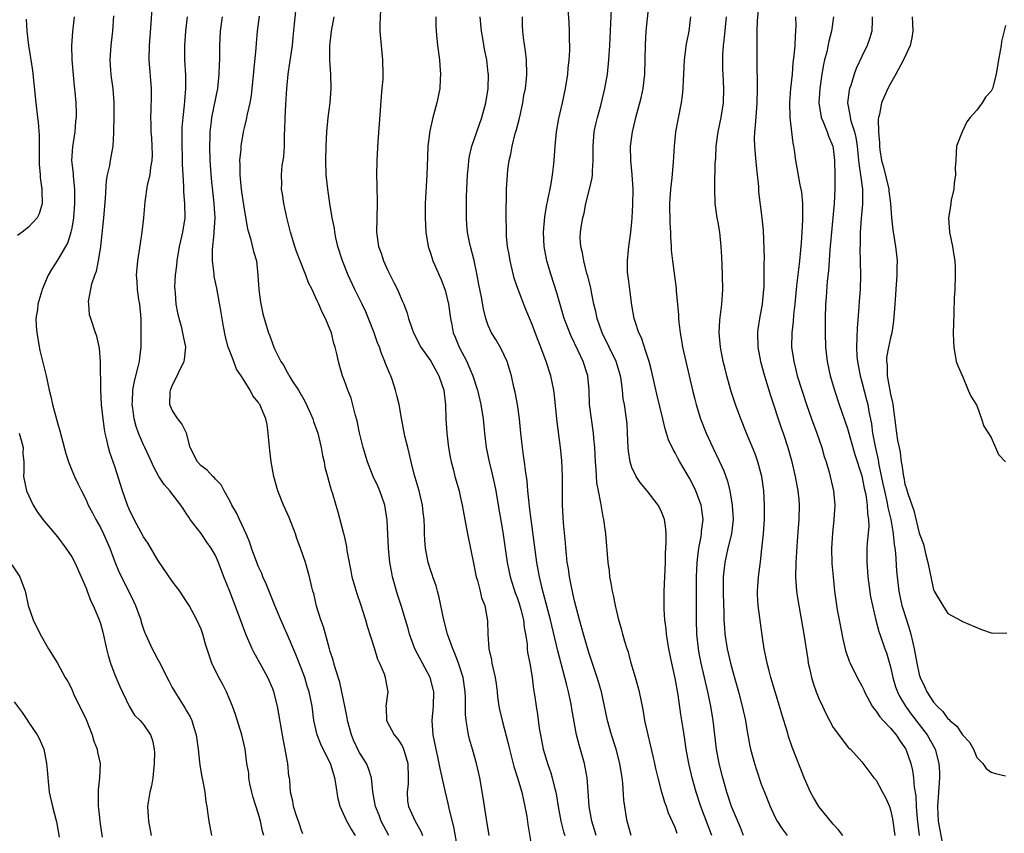
# Model space of a CAD drawing. Units: inches. Extents: x 2628000 to 2631000, y 1437000 to 1440000.
# Drawn here: x 2628140 to 2628277, y 1437115 to 1437229 of the extents above; entities that cross this region are included whole.
import ezdxf

# ---------------------------------------------------------------- set-up
doc = ezdxf.new("R2010")
doc.units = ezdxf.units.IN
doc.header["$MEASUREMENT"] = 0
doc.layers.add('LD26281437_2ft', color=250, linetype='Continuous')

msp = doc.modelspace()

# ---------------------------------------------------------------- linework, layer by layer
at = {"layer": 'LD26281437_2ft'}
for points, elevation in [([(2628231.28, 1437115.28), (2628231, 1437116.09), (2628230.1, 1437118.1), (2628229.8, 1437119), (2628229.58, 1437119.58), (2628229.17, 1437121), (2628228.64, 1437123), (2628228.33, 1437124.33), (2628228.2, 1437125), (2628227.95, 1437126.05), (2628227.6, 1437127.6), (2628227.24, 1437129), (2628226.81, 1437131), (2628226.55, 1437132.55), (2628226.05, 1437135), (2628225.5, 1437137), (2628224.9, 1437139), (2628224.5, 1437140.5), (2628224.31, 1437141), (2628223.99, 1437142.01), (2628223.72, 1437143), (2628223.59, 1437143.59), (2628223.18, 1437145), (2628222.71, 1437147), (2628222.44, 1437148.44), (2628222.29, 1437149), (2628222.12, 1437150.12), (2628221.94, 1437151), (2628221.86, 1437151.86), (2628221.7, 1437153), (2628221.36, 1437157), (2628221.3, 1437157.3), (2628221.08, 1437159), (2628221, 1437159.36), (2628220.74, 1437160.74), (2628220.68, 1437161.32), (2628220.33, 1437163), (2628220.12, 1437164.12), (2628220.01, 1437165.99), (2628219.92, 1437167), (2628219.82, 1437169), (2628219.69, 1437170.31), (2628219.65, 1437171), (2628219.35, 1437173), (2628219.11, 1437175), (2628219.04, 1437177), (2628218.87, 1437179), (2628218.21, 1437181), (2628217.52, 1437182.48), (2628216.52, 1437184.52), (2628216.33, 1437185), (2628215.58, 1437187), (2628214.54, 1437190.54), (2628213.75, 1437193), (2628213.16, 1437195), (2628212.77, 1437197), (2628212.67, 1437199), (2628212.85, 1437201.15), (2628213.15, 1437202.85), (2628213.25, 1437203.25), (2628213.74, 1437205.74), (2628213.95, 1437207), (2628214.09, 1437208.09), (2628214.18, 1437209), (2628214.31, 1437211), (2628214.5, 1437213), (2628214.84, 1437214.84), (2628215.33, 1437217), (2628215.75, 1437219), (2628216.07, 1437221), (2628216.13, 1437221.87), (2628216.26, 1437223), (2628216.33, 1437224.33), (2628216.33, 1437225), (2628216.3, 1437225.7), (2628216.3, 1437227), (2628216.26, 1437228.26), (2628215.97, 1437231.97)], 9794), ([(2628240.53, 1437115), (2628240.1, 1437116.1), (2628238.87, 1437119), (2628238.19, 1437121), (2628237.63, 1437123), (2628237.13, 1437125), (2628236.77, 1437127), (2628236.3, 1437131), (2628235.96, 1437133), (2628235.55, 1437135), (2628234.64, 1437139), (2628234.37, 1437140.37), (2628234.27, 1437141), (2628234.05, 1437143), (2628233.98, 1437145), (2628233.97, 1437147.97), (2628234, 1437150), (2628233.99, 1437151), (2628234.09, 1437153), (2628234.15, 1437153.85), (2628234.31, 1437155), (2628234.63, 1437156.63), (2628234.67, 1437157), (2628234.68, 1437157.32), (2628234.91, 1437159), (2628234.69, 1437160.69), (2628234.64, 1437161), (2628233.88, 1437163), (2628233.6, 1437163.6), (2628233, 1437164.74), (2628231.67, 1437167), (2628231.43, 1437167.43), (2628231, 1437168.29), (2628230.73, 1437168.73), (2628230.09, 1437170.09), (2628229.83, 1437171), (2628229.62, 1437171.62), (2628229.31, 1437173), (2628228.46, 1437176.46), (2628227.73, 1437179.73), (2628227.41, 1437181), (2628227, 1437182.27), (2628226.31, 1437184.31), (2628225.95, 1437185), (2628225.45, 1437186.55), (2628225.33, 1437187), (2628225, 1437188.85), (2628224.69, 1437191), (2628224.51, 1437192.51), (2628224.44, 1437193), (2628224.38, 1437193.62), (2628224.36, 1437195), (2628224.52, 1437196.52), (2628224.55, 1437197), (2628224.85, 1437199), (2628225, 1437200.44), (2628225.05, 1437201), (2628225.14, 1437202.86), (2628225.16, 1437205), (2628225.03, 1437207.03), (2628224.83, 1437209), (2628224.81, 1437211), (2628225.08, 1437213), (2628225.46, 1437214.54), (2628225.56, 1437215), (2628226.11, 1437217), (2628226.28, 1437217.72), (2628226.54, 1437219), (2628226.77, 1437221), (2628226.84, 1437223), (2628226.89, 1437225.11), (2628227, 1437227), (2628227.45, 1437231.45)], 9790), ([(2628242.67, 1437231), (2628242.45, 1437228.45), (2628242.39, 1437227), (2628242.39, 1437225.61), (2628242.37, 1437225), (2628242.37, 1437224.37), (2628242.39, 1437221.61), (2628242.44, 1437220.44), (2628242.44, 1437219), (2628242.39, 1437217), (2628242.32, 1437216.32), (2628242.15, 1437213.85), (2628242.05, 1437213), (2628242.03, 1437212.03), (2628242.04, 1437211), (2628242.16, 1437209.84), (2628242.28, 1437208.28), (2628242.44, 1437207), (2628242.61, 1437205.39), (2628242.64, 1437204.64), (2628243.1, 1437201), (2628243.26, 1437199.26), (2628243.39, 1437195.39), (2628243.36, 1437194.64), (2628243.38, 1437193), (2628243.35, 1437191.35), (2628243.32, 1437191), (2628243.14, 1437189), (2628242.77, 1437187), (2628242.52, 1437185.48), (2628242.47, 1437185), (2628242.51, 1437183), (2628242.9, 1437181), (2628243.44, 1437179), (2628244.27, 1437176.27), (2628245.77, 1437171.77), (2628246.04, 1437171), (2628246.71, 1437169), (2628247.22, 1437167.22), (2628247.73, 1437165), (2628248.09, 1437163), (2628248.22, 1437161.78), (2628248.28, 1437161), (2628248.23, 1437159), (2628248.15, 1437157.85), (2628247.99, 1437155.99), (2628247.81, 1437153), (2628247.78, 1437151), (2628247.93, 1437149), (2628248.06, 1437148.06), (2628248.93, 1437143), (2628249.47, 1437139.47), (2628249.55, 1437139), (2628249.72, 1437138.28), (2628249.99, 1437137), (2628250.21, 1437136.21), (2628250.65, 1437135), (2628251, 1437134.08), (2628251.52, 1437133), (2628251.98, 1437131.98), (2628253, 1437130.02), (2628255.17, 1437127.17), (2628255.43, 1437127), (2628257, 1437125.24), (2628258.68, 1437123), (2628259, 1437122.67), (2628259.87, 1437121), (2628260.28, 1437120.28), (2628260.85, 1437119), (2628261, 1437118.57), (2628261.28, 1437117.28), (2628261.62, 1437115)], 9784), ([(2628173.75, 1437115), (2628173.58, 1437115.58), (2628173.28, 1437117), (2628173, 1437117.95), (2628172.28, 1437120.28), (2628172.09, 1437121), (2628171.82, 1437122.18), (2628171.68, 1437123), (2628171.65, 1437123.65), (2628171.4, 1437125), (2628171.14, 1437127), (2628170.7, 1437129), (2628169.82, 1437131.82), (2628169.39, 1437133), (2628168.54, 1437135), (2628168.02, 1437136.02), (2628167.46, 1437137), (2628166.51, 1437139), (2628165.64, 1437141.64), (2628165.27, 1437143), (2628165, 1437143.7), (2628164.41, 1437145), (2628163.34, 1437147), (2628163, 1437147.58), (2628162.05, 1437149), (2628161, 1437150.42), (2628159, 1437153.33), (2628157.63, 1437155.63), (2628157, 1437156.59), (2628155.71, 1437159), (2628155, 1437160.45), (2628154.77, 1437161), (2628154.07, 1437163), (2628153, 1437166.35), (2628152.32, 1437168.32), (2628152.14, 1437169), (2628151.91, 1437170.09), (2628151.66, 1437171), (2628151.56, 1437171.56), (2628151.36, 1437173), (2628151.15, 1437175), (2628151.04, 1437177), (2628151.02, 1437181), (2628150.87, 1437182.87), (2628150.52, 1437184.52), (2628150.33, 1437185), (2628149.64, 1437187), (2628149.49, 1437187.49), (2628149.37, 1437189), (2628149.35, 1437189.35), (2628149.82, 1437191.82), (2628150.22, 1437193), (2628150.44, 1437193.56), (2628150.74, 1437195), (2628151.04, 1437197), (2628151.46, 1437201), (2628151.71, 1437203.71), (2628151.82, 1437206.18), (2628151.98, 1437207), (2628152.29, 1437208.29), (2628152.41, 1437209), (2628152.51, 1437209.49), (2628152.76, 1437211), (2628152.85, 1437212.85), (2628152.88, 1437213.12), (2628152.91, 1437215), (2628152.9, 1437217), (2628152.75, 1437219), (2628152.56, 1437220.56), (2628152.49, 1437221), (2628152.44, 1437221.56), (2628152.37, 1437223), (2628152.5, 1437225), (2628152.56, 1437225.44), (2628152.73, 1437227), (2628152.88, 1437229.12)], 9816), ([(2628179.2, 1437115.2), (2628179, 1437115.7), (2628178.68, 1437116.68), (2628178.28, 1437117.72), (2628177.88, 1437119), (2628177.77, 1437119.77), (2628177.46, 1437121), (2628177.36, 1437122.64), (2628177.31, 1437123), (2628177.23, 1437123.23), (2628177.1, 1437125), (2628177, 1437125.48), (2628176.74, 1437127), (2628176.43, 1437128.43), (2628175.66, 1437133), (2628175.16, 1437135), (2628175, 1437135.43), (2628174.3, 1437137), (2628173, 1437139.37), (2628172.41, 1437140.41), (2628172.12, 1437141), (2628171.25, 1437143), (2628170.63, 1437144.63), (2628169.76, 1437147), (2628169, 1437148.98), (2628168.19, 1437151), (2628167.42, 1437153), (2628167, 1437153.99), (2628166.42, 1437155), (2628165.83, 1437155.83), (2628165, 1437157.02), (2628163.51, 1437159), (2628163.3, 1437159.3), (2628163, 1437159.8), (2628162.51, 1437160.51), (2628162.18, 1437161), (2628160.66, 1437163), (2628159.87, 1437163.87), (2628159.14, 1437165), (2628158.37, 1437166.37), (2628158.11, 1437167), (2628157.2, 1437169), (2628157, 1437169.4), (2628156.31, 1437171), (2628155.95, 1437171.95), (2628155.68, 1437173), (2628155.49, 1437174.51), (2628155.42, 1437175), (2628155.45, 1437175.45), (2628155.52, 1437177), (2628155.75, 1437178.25), (2628156.27, 1437180.27), (2628156.43, 1437181), (2628156.47, 1437181.53), (2628156.66, 1437183), (2628156.69, 1437185), (2628156.66, 1437187), (2628156.48, 1437189), (2628156.36, 1437189.64), (2628156.17, 1437191), (2628156.12, 1437192.12), (2628156.04, 1437193), (2628156.21, 1437195), (2628156.56, 1437197.44), (2628156.8, 1437199), (2628157.04, 1437201), (2628157.21, 1437203.21), (2628157.56, 1437205.56), (2628157.91, 1437207), (2628158.03, 1437208.03), (2628158.21, 1437209), (2628158.23, 1437209.77), (2628158.22, 1437211), (2628158.15, 1437212.15), (2628158.07, 1437213), (2628158.06, 1437214.06), (2628158, 1437215), (2628158.07, 1437216.06), (2628158.09, 1437217.91), (2628158.12, 1437219), (2628157.8, 1437223), (2628157.83, 1437225), (2628158.07, 1437228.07), (2628158.2, 1437230.2)], 9814), ([(2628173.08, 1437229.08), (2628172.84, 1437227), (2628172.67, 1437225.33), (2628172.63, 1437224.63), (2628171.97, 1437218.03), (2628171.78, 1437217), (2628171.42, 1437215.42), (2628171.31, 1437214.69), (2628171, 1437213.56), (2628170.87, 1437213), (2628170.55, 1437211), (2628170.54, 1437210.54), (2628170.38, 1437209), (2628170.42, 1437208.42), (2628170.4, 1437207), (2628170.54, 1437205.46), (2628170.64, 1437204.64), (2628171, 1437202.19), (2628171.48, 1437199.48), (2628171.6, 1437199), (2628171.89, 1437198.11), (2628172.32, 1437196.32), (2628172.71, 1437195), (2628172.93, 1437193), (2628173.03, 1437191.03), (2628173.28, 1437189.28), (2628173.63, 1437187.63), (2628173.8, 1437187), (2628174.38, 1437185), (2628174.57, 1437184.57), (2628175, 1437183.34), (2628175.23, 1437182.77), (2628176.1, 1437181), (2628176.48, 1437180.48), (2628177, 1437179.52), (2628177.2, 1437179.2), (2628177.28, 1437179), (2628177.71, 1437178.29), (2628178.56, 1437177), (2628179.46, 1437175.46), (2628180.23, 1437173.77), (2628180.55, 1437173), (2628180.64, 1437172.64), (2628181.25, 1437171), (2628181.73, 1437169), (2628181.9, 1437167.9), (2628182.13, 1437167), (2628182.26, 1437166.26), (2628182.62, 1437165), (2628183, 1437163.6), (2628183.12, 1437163.12), (2628183.24, 1437162.76), (2628183.75, 1437161), (2628184.07, 1437160.07), (2628184.79, 1437157.21), (2628184.89, 1437156.89), (2628185.24, 1437155.24), (2628185.32, 1437154.68), (2628185.62, 1437153), (2628185.86, 1437151.86), (2628186.02, 1437151), (2628186.68, 1437148.68), (2628187.2, 1437147.2), (2628187.91, 1437145), (2628188.15, 1437144.15), (2628189.15, 1437141), (2628189.56, 1437139.56), (2628189.86, 1437139), (2628190.51, 1437137.49), (2628190.66, 1437137), (2628190.69, 1437136.69), (2628191, 1437135), (2628190.75, 1437133), (2628190.78, 1437132.78), (2628190.84, 1437131), (2628191.88, 1437129), (2628192.41, 1437128.41), (2628193, 1437127.47), (2628193.16, 1437127.16), (2628193.28, 1437126.72), (2628193.81, 1437125), (2628193.86, 1437123), (2628193.84, 1437122.16), (2628193.68, 1437121), (2628193.77, 1437119.77), (2628193.9, 1437119), (2628194.81, 1437117), (2628195.6, 1437115.6), (2628195.82, 1437115)], 9808), ([(2628200.69, 1437113.31), (2628200.19, 1437116.19), (2628199.65, 1437118.35), (2628199.43, 1437119.43), (2628199.02, 1437121), (2628198.29, 1437124.29), (2628198.18, 1437125), (2628197.95, 1437125.95), (2628197.72, 1437127), (2628197.31, 1437129), (2628197.19, 1437131), (2628197.37, 1437133), (2628197.41, 1437135), (2628197.34, 1437135.34), (2628196.91, 1437137), (2628194.79, 1437141), (2628194.04, 1437143), (2628193.82, 1437143.82), (2628193.48, 1437145), (2628192.87, 1437147), (2628192.41, 1437148.41), (2628192.23, 1437149), (2628191.96, 1437150.04), (2628191.68, 1437151), (2628191.55, 1437151.55), (2628191.29, 1437153), (2628191.09, 1437155), (2628190.9, 1437158.9), (2628190.58, 1437161), (2628189.9, 1437163), (2628189.63, 1437163.63), (2628188.98, 1437165), (2628188.17, 1437167), (2628187.56, 1437169), (2628187.08, 1437171.08), (2628186.74, 1437172.74), (2628186.52, 1437173.48), (2628185.89, 1437175.89), (2628185.44, 1437177), (2628185, 1437178.3), (2628184.72, 1437179), (2628184.31, 1437180.31), (2628184.13, 1437181), (2628183.92, 1437182.08), (2628183.69, 1437183), (2628183.51, 1437183.51), (2628183.15, 1437185), (2628183, 1437185.39), (2628182.33, 1437187), (2628181.86, 1437187.86), (2628181.4, 1437189), (2628181.26, 1437189.26), (2628181, 1437189.87), (2628180.46, 1437191), (2628179.97, 1437191.97), (2628179.59, 1437193), (2628178.79, 1437195), (2628178.31, 1437196.31), (2628178.08, 1437197), (2628177.46, 1437199), (2628176.94, 1437201.06), (2628176.54, 1437203), (2628176.35, 1437204.35), (2628176.23, 1437205), (2628176.24, 1437205.76), (2628176.2, 1437207), (2628176.31, 1437208.31), (2628176.51, 1437209.49), (2628176.61, 1437211), (2628176.64, 1437212.64), (2628176.68, 1437213.32), (2628176.71, 1437215), (2628176.79, 1437216.79), (2628176.94, 1437219), (2628177.14, 1437221), (2628177.39, 1437222.61), (2628177.49, 1437223.49), (2628177.72, 1437225), (2628177.85, 1437226.15), (2628178.04, 1437228.04), (2628178.2, 1437229.8)], 9806), ([(2628189.99, 1437229.99), (2628189.91, 1437227.91), (2628189.92, 1437227), (2628190.01, 1437225.99), (2628190.07, 1437225), (2628190.27, 1437223), (2628190.32, 1437221), (2628190.3, 1437220.3), (2628190.19, 1437219), (2628190.06, 1437217.94), (2628189.94, 1437215.94), (2628189.63, 1437211.63), (2628189.48, 1437209), (2628189.43, 1437207), (2628189.48, 1437205.48), (2628189.47, 1437205), (2628189.53, 1437203.53), (2628189.53, 1437203), (2628189.49, 1437201), (2628189.43, 1437199), (2628189.71, 1437197), (2628190.06, 1437196.06), (2628190.41, 1437195), (2628191, 1437193.69), (2628191.33, 1437193), (2628191.9, 1437191.9), (2628192.34, 1437191), (2628193, 1437189.46), (2628193.22, 1437189), (2628193.71, 1437187.71), (2628193.91, 1437187), (2628194.35, 1437185.65), (2628194.59, 1437185), (2628195.62, 1437183), (2628197, 1437181.04), (2628198.11, 1437179), (2628198.8, 1437177), (2628199.04, 1437174.96), (2628199.07, 1437173), (2628199.21, 1437171), (2628199.46, 1437169), (2628199.68, 1437167.68), (2628199.82, 1437167), (2628200.14, 1437165.86), (2628200.35, 1437165), (2628200.92, 1437163), (2628201, 1437162.67), (2628201.36, 1437161), (2628202.09, 1437157), (2628203, 1437152.66), (2628203.26, 1437151.26), (2628203.33, 1437151), (2628203.49, 1437150.51), (2628203.85, 1437149), (2628204.06, 1437148.06), (2628204.5, 1437147), (2628204.89, 1437144.89), (2628204.92, 1437143), (2628205.06, 1437141), (2628205.44, 1437139.44), (2628205.49, 1437139), (2628205.61, 1437138.39), (2628205.96, 1437137), (2628206.1, 1437136.1), (2628206.24, 1437135), (2628206.3, 1437134.3), (2628206.48, 1437133), (2628206.55, 1437132.55), (2628206.91, 1437131), (2628207.78, 1437127.78), (2628207.95, 1437127), (2628208.57, 1437124.57), (2628209.08, 1437123), (2628209.65, 1437121), (2628209.88, 1437119.88), (2628210.1, 1437119), (2628210.35, 1437117.65), (2628210.5, 1437116.5), (2628211, 1437113.47)], 9802), ([(2628236.12, 1437115), (2628234.61, 1437119), (2628233.94, 1437121), (2628233.37, 1437123), (2628232.92, 1437125), (2628232.56, 1437127), (2628232.37, 1437128.37), (2628232.11, 1437129.89), (2628231.81, 1437131.81), (2628231.41, 1437134.58), (2628231, 1437136.88), (2628230.53, 1437139), (2628230.15, 1437141), (2628229.83, 1437143), (2628229.76, 1437143.76), (2628229.59, 1437145), (2628229.49, 1437146.51), (2628229.48, 1437147), (2628229.49, 1437147.49), (2628229.49, 1437149), (2628229.65, 1437153), (2628229.69, 1437154.31), (2628229.76, 1437155.76), (2628229.75, 1437157), (2628229.7, 1437157.7), (2628229.51, 1437159), (2628229.38, 1437159.38), (2628229, 1437160.3), (2628228.66, 1437161), (2628227.11, 1437163), (2628226.16, 1437164.16), (2628225.59, 1437165), (2628225, 1437166.21), (2628224.74, 1437167), (2628224.51, 1437168.51), (2628224.47, 1437169), (2628224.4, 1437171), (2628224.32, 1437172.32), (2628224.25, 1437173), (2628223.94, 1437175), (2628223.79, 1437175.79), (2628223.67, 1437177), (2628223.48, 1437178.52), (2628223.4, 1437179), (2628222.79, 1437181), (2628220.83, 1437185), (2628220.15, 1437187), (2628219.97, 1437187.97), (2628219.71, 1437189), (2628219.37, 1437190.63), (2628219.26, 1437191.26), (2628218.86, 1437192.86), (2628218.74, 1437193.26), (2628218.29, 1437195), (2628218.11, 1437196.11), (2628217.88, 1437197), (2628217.81, 1437198.19), (2628217.82, 1437199), (2628217.97, 1437199.97), (2628218.14, 1437201), (2628218.34, 1437201.66), (2628218.6, 1437203), (2628219.08, 1437205), (2628219.44, 1437206.56), (2628219.49, 1437207), (2628219.5, 1437207.5), (2628219.62, 1437209), (2628219.6, 1437211), (2628219.75, 1437213), (2628219.96, 1437214.04), (2628220.19, 1437215), (2628220.66, 1437216.66), (2628221.24, 1437219), (2628221.6, 1437221), (2628221.79, 1437223), (2628221.91, 1437225), (2628222.13, 1437230.13)], 9792), ([(2628140.65, 1437228.65), (2628140.75, 1437227), (2628140.98, 1437225.02), (2628141.27, 1437223.27), (2628141.29, 1437223), (2628141.52, 1437221.52), (2628141.72, 1437219.72), (2628141.99, 1437217), (2628142.24, 1437215), (2628142.34, 1437214.34), (2628142.47, 1437212.47), (2628142.46, 1437211), (2628142.46, 1437208.46), (2628142.61, 1437207), (2628142.6, 1437206.6), (2628142.84, 1437205), (2628142.82, 1437204.82), (2628142.88, 1437203), (2628142.45, 1437201.55), (2628142.17, 1437201), (2628141, 1437199.69), (2628140.09, 1437199), (2628139.45, 1437198.55)], 9820), ([(2628147.33, 1437229), (2628147.11, 1437226.89), (2628146.99, 1437225.01), (2628147.01, 1437223), (2628147.33, 1437219.33), (2628147.39, 1437219), (2628147.43, 1437218.57), (2628147.56, 1437217), (2628147.61, 1437215.61), (2628147.6, 1437215), (2628147.54, 1437214.46), (2628147.43, 1437213), (2628147.09, 1437210.91), (2628146.99, 1437209.01), (2628147.19, 1437207.19), (2628147.2, 1437206.8), (2628147.39, 1437205), (2628147.4, 1437203), (2628147.23, 1437201), (2628147, 1437199.58), (2628146.89, 1437199), (2628146.45, 1437197.55), (2628146.14, 1437197), (2628145, 1437195.1), (2628144.18, 1437193.82), (2628143.72, 1437193), (2628142.88, 1437191), (2628142.84, 1437190.84), (2628142.26, 1437189), (2628142.23, 1437188.23), (2628142.02, 1437187), (2628142.03, 1437185.97), (2628142.13, 1437185), (2628142.55, 1437182.55), (2628143.42, 1437179), (2628143.86, 1437177), (2628144.1, 1437176.1), (2628144.34, 1437175), (2628145, 1437172.46), (2628145.34, 1437171.34), (2628145.56, 1437170.44), (2628146.19, 1437168.19), (2628146.56, 1437167), (2628147, 1437165.87), (2628147.38, 1437165), (2628147.92, 1437163.92), (2628148.34, 1437163), (2628149, 1437161.72), (2628149.31, 1437161), (2628149.91, 1437159.91), (2628150.36, 1437159), (2628151, 1437157.89), (2628151.44, 1437157), (2628152.3, 1437155), (2628153, 1437153.11), (2628153.62, 1437151.62), (2628153.91, 1437151), (2628155.61, 1437147.61), (2628155.89, 1437147), (2628156.6, 1437145), (2628156.68, 1437144.68), (2628157, 1437143.7), (2628157.19, 1437143.19), (2628157.26, 1437143), (2628158.18, 1437141), (2628158.48, 1437140.48), (2628159, 1437139.51), (2628159.19, 1437139.19), (2628160.51, 1437136.51), (2628161, 1437135.61), (2628161.35, 1437135), (2628162.77, 1437132.77), (2628163, 1437132.33), (2628163.49, 1437131.49), (2628163.71, 1437131), (2628164, 1437130), (2628164.33, 1437129), (2628164.59, 1437127), (2628164.8, 1437125.2), (2628164.82, 1437124.82), (2628165.12, 1437123.12), (2628165.21, 1437122.79), (2628165.53, 1437121), (2628165.69, 1437119.69), (2628165.83, 1437119), (2628165.95, 1437117.95), (2628166.09, 1437117), (2628166.44, 1437115)], 9818), ([(2628186.52, 1437115), (2628185.91, 1437115.91), (2628185.31, 1437117), (2628184.39, 1437119), (2628184.11, 1437120.11), (2628183.78, 1437122.22), (2628183.64, 1437123), (2628183.01, 1437125), (2628182.01, 1437127), (2628181.7, 1437127.7), (2628181.17, 1437129), (2628180.73, 1437131), (2628180.47, 1437133), (2628180.08, 1437135), (2628179.8, 1437135.8), (2628179.45, 1437137), (2628179, 1437138.2), (2628178.21, 1437140.21), (2628177.01, 1437143.01), (2628176.1, 1437145), (2628175.26, 1437147), (2628174.05, 1437150.05), (2628173.62, 1437151), (2628173.45, 1437151.45), (2628173, 1437152.41), (2628172.62, 1437153.38), (2628172.05, 1437155), (2628171.8, 1437155.8), (2628171.29, 1437157), (2628170.34, 1437159), (2628169.93, 1437159.93), (2628169.27, 1437161), (2628169, 1437161.57), (2628168.23, 1437163), (2628167.83, 1437163.83), (2628167, 1437164.63), (2628166.84, 1437164.84), (2628166.66, 1437165), (2628165.86, 1437165.86), (2628165, 1437166.45), (2628164.49, 1437167), (2628163.48, 1437169), (2628162.99, 1437171), (2628162.32, 1437172.32), (2628161.78, 1437173), (2628161, 1437174.22), (2628160.65, 1437175), (2628160.71, 1437176.71), (2628160.74, 1437177), (2628161, 1437177.65), (2628161.47, 1437178.53), (2628162.3, 1437180.3), (2628162.65, 1437181), (2628162.71, 1437181.29), (2628162.89, 1437183), (2628162.54, 1437184.54), (2628162.49, 1437185), (2628162.33, 1437185.67), (2628161.94, 1437187), (2628161.76, 1437187.76), (2628161.54, 1437189), (2628161.43, 1437190.57), (2628161.38, 1437191), (2628161.37, 1437191.37), (2628161.45, 1437193), (2628161.62, 1437194.38), (2628161.66, 1437195), (2628162.02, 1437197), (2628162.19, 1437197.81), (2628162.48, 1437199), (2628162.78, 1437201), (2628162.77, 1437203), (2628162.63, 1437204.63), (2628162.62, 1437205.38), (2628162.51, 1437207), (2628162.43, 1437208.43), (2628162.42, 1437209.58), (2628162.38, 1437211), (2628162.38, 1437213), (2628162.4, 1437213.6), (2628162.5, 1437215), (2628162.71, 1437216.71), (2628162.74, 1437217.26), (2628162.89, 1437219), (2628162.87, 1437220.87), (2628162.75, 1437223), (2628162.76, 1437225), (2628162.9, 1437227), (2628163.14, 1437229)], 9812), ([(2628191.16, 1437115), (2628190.1, 1437117), (2628189.8, 1437117.8), (2628189.3, 1437119), (2628189.27, 1437119.27), (2628188.93, 1437121.07), (2628188.75, 1437123), (2628188.31, 1437124.31), (2628188.02, 1437125), (2628187, 1437126.61), (2628186.25, 1437128.25), (2628185.97, 1437129), (2628185.4, 1437131), (2628185.35, 1437131.35), (2628185.01, 1437133), (2628184.63, 1437135), (2628184.33, 1437136.33), (2628183.66, 1437138.34), (2628183.5, 1437139), (2628183.41, 1437139.41), (2628183, 1437140.59), (2628182.88, 1437141), (2628182.49, 1437142.49), (2628182.31, 1437143), (2628182.04, 1437144.03), (2628181.69, 1437145), (2628181.1, 1437146.9), (2628180.69, 1437148.69), (2628180.59, 1437149), (2628180.44, 1437149.56), (2628180.12, 1437151), (2628179.53, 1437153), (2628178.87, 1437155), (2628178.36, 1437156.36), (2628178.14, 1437157), (2628177.26, 1437159.26), (2628176.5, 1437161), (2628175.71, 1437163), (2628175.14, 1437165), (2628174.78, 1437167), (2628174.6, 1437168.6), (2628174.47, 1437169.53), (2628174.35, 1437171), (2628174.2, 1437172.2), (2628174.04, 1437173), (2628173.2, 1437175), (2628173.11, 1437175.11), (2628173, 1437175.29), (2628172.21, 1437176.21), (2628171.83, 1437177), (2628171, 1437178.33), (2628170.61, 1437179), (2628169.95, 1437179.95), (2628169.58, 1437181), (2628169, 1437182.43), (2628168.8, 1437183), (2628168.43, 1437184.43), (2628168.12, 1437185.88), (2628167.93, 1437187), (2628167.81, 1437187.81), (2628167.2, 1437191.2), (2628166.85, 1437192.85), (2628166.82, 1437193.18), (2628166.58, 1437195), (2628166.59, 1437196.59), (2628166.82, 1437198.82), (2628166.85, 1437199), (2628166.95, 1437201), (2628166.85, 1437203), (2628166.48, 1437206.48), (2628166.28, 1437209), (2628166.21, 1437211), (2628166.26, 1437212.26), (2628166.27, 1437213), (2628166.47, 1437214.47), (2628166.53, 1437215), (2628167.33, 1437219), (2628167.55, 1437221), (2628167.59, 1437222.41), (2628167.62, 1437223), (2628167.64, 1437223.64), (2628167.63, 1437225), (2628167.71, 1437227), (2628168, 1437229)], 9810), ([(2628205.11, 1437115), (2628204.74, 1437117.26), (2628204.29, 1437120.29), (2628203.81, 1437123), (2628203.37, 1437125), (2628202.81, 1437127), (2628202.4, 1437128.4), (2628202.24, 1437129), (2628202.12, 1437129.88), (2628201.9, 1437131), (2628201.83, 1437131.83), (2628201.83, 1437134.17), (2628201.8, 1437135), (2628201.5, 1437137), (2628200.86, 1437139), (2628200.35, 1437140.35), (2628200.05, 1437141), (2628199.32, 1437143), (2628198.8, 1437145), (2628198.15, 1437148.15), (2628197.91, 1437149), (2628197.73, 1437149.73), (2628197.27, 1437151), (2628197.21, 1437151.21), (2628197, 1437151.82), (2628196.63, 1437153), (2628196.25, 1437155), (2628196.15, 1437156.15), (2628196.12, 1437157), (2628196.12, 1437157.88), (2628196.07, 1437159), (2628195.95, 1437159.95), (2628195.86, 1437161), (2628195.37, 1437163), (2628194.68, 1437165.32), (2628194.25, 1437167), (2628194.04, 1437168.04), (2628193.78, 1437169), (2628193.4, 1437170.6), (2628192.9, 1437173.1), (2628192.57, 1437175), (2628192.28, 1437176.28), (2628192.1, 1437177), (2628191.65, 1437178.35), (2628191.41, 1437179), (2628191.27, 1437179.27), (2628190.7, 1437180.7), (2628190.61, 1437181), (2628190.12, 1437182.12), (2628189.83, 1437183), (2628189.59, 1437183.59), (2628189.11, 1437185), (2628188.34, 1437187), (2628187.93, 1437187.93), (2628187.43, 1437189), (2628186.43, 1437191), (2628185.49, 1437193), (2628184.68, 1437195), (2628184.06, 1437197), (2628183.77, 1437198.23), (2628183.62, 1437199), (2628183.57, 1437199.57), (2628183.27, 1437201), (2628182.94, 1437203), (2628182.64, 1437205), (2628182.43, 1437207), (2628182.37, 1437209), (2628182.42, 1437211), (2628182.51, 1437213), (2628182.7, 1437215), (2628182.97, 1437217.03), (2628183.14, 1437219), (2628183.08, 1437221), (2628182.93, 1437222.93), (2628182.94, 1437224.94), (2628183.17, 1437227), (2628183.56, 1437229)], 9804), ([(2628197.68, 1437229), (2628197.71, 1437227.71), (2628197.75, 1437227), (2628197.94, 1437225), (2628198.2, 1437223), (2628198.24, 1437222.24), (2628198.36, 1437221), (2628198.31, 1437220.31), (2628198.26, 1437219), (2628197.85, 1437217), (2628197.29, 1437215), (2628196.86, 1437213.14), (2628196.59, 1437211), (2628196.53, 1437209.47), (2628196.46, 1437207), (2628196.23, 1437203), (2628196.19, 1437201.81), (2628196.19, 1437201), (2628196.3, 1437199), (2628196.64, 1437197), (2628197, 1437195.94), (2628197.29, 1437195), (2628197.49, 1437194.51), (2628198.14, 1437193), (2628198.42, 1437192.42), (2628199, 1437190.95), (2628199.47, 1437189), (2628199.72, 1437187), (2628199.92, 1437186.08), (2628200.12, 1437185), (2628200.37, 1437184.37), (2628200.94, 1437183), (2628201.99, 1437181), (2628202.31, 1437180.31), (2628202.84, 1437179), (2628203.49, 1437177), (2628203.98, 1437175), (2628204.29, 1437173), (2628204.48, 1437171), (2628204.72, 1437169), (2628205.14, 1437167), (2628205.51, 1437165.51), (2628205.87, 1437163.87), (2628206.03, 1437163), (2628206.38, 1437161), (2628207, 1437157.23), (2628207.64, 1437153), (2628207.88, 1437151.88), (2628208.05, 1437151), (2628208.76, 1437148.76), (2628209, 1437148.14), (2628209.3, 1437147.3), (2628209.53, 1437146.47), (2628209.89, 1437145), (2628209.97, 1437143.97), (2628210.17, 1437143), (2628210.39, 1437141.61), (2628210.42, 1437141), (2628210.47, 1437140.47), (2628210.76, 1437139), (2628211.09, 1437137), (2628211.3, 1437135.3), (2628211.43, 1437134.57), (2628211.64, 1437133), (2628211.85, 1437131.85), (2628212.09, 1437129.91), (2628212.25, 1437129), (2628212.64, 1437127), (2628213, 1437125.79), (2628213.25, 1437125), (2628213.71, 1437123.71), (2628213.91, 1437123), (2628214.16, 1437121.84), (2628214.38, 1437121), (2628214.5, 1437120.5), (2628214.73, 1437119), (2628215.11, 1437117), (2628215.48, 1437115.48), (2628215.64, 1437115)], 9800), ([(2628220, 1437115), (2628219.79, 1437115.79), (2628219.39, 1437117), (2628219.05, 1437119), (2628218.88, 1437121.12), (2628218.75, 1437123), (2628218.5, 1437124.5), (2628218.39, 1437125), (2628217.63, 1437127.63), (2628217.3, 1437129), (2628216.63, 1437132.63), (2628216.58, 1437133), (2628216.49, 1437133.51), (2628216.15, 1437135), (2628215.91, 1437135.91), (2628215.66, 1437137), (2628214.7, 1437140.7), (2628213.67, 1437145), (2628212.7, 1437148.7), (2628212.59, 1437149), (2628212.11, 1437151), (2628211.76, 1437153), (2628210.96, 1437159), (2628210.75, 1437160.75), (2628210.67, 1437161.33), (2628210.5, 1437163), (2628210.39, 1437164.39), (2628210.17, 1437165.83), (2628210.04, 1437167), (2628209.92, 1437167.92), (2628209.74, 1437169), (2628209.51, 1437171), (2628209.32, 1437173), (2628209.05, 1437175), (2628208.74, 1437176.74), (2628208.57, 1437177.43), (2628208.23, 1437179), (2628207.95, 1437179.95), (2628207.61, 1437181), (2628206.77, 1437182.77), (2628206.05, 1437184.05), (2628205.46, 1437185), (2628205, 1437186.03), (2628204.64, 1437187), (2628204.31, 1437188.31), (2628204.04, 1437189.96), (2628203.7, 1437191.7), (2628203.47, 1437193), (2628203.04, 1437195.04), (2628202.51, 1437197), (2628202.4, 1437197.6), (2628202.1, 1437199), (2628202.01, 1437200.01), (2628201.95, 1437201), (2628201.95, 1437203), (2628201.96, 1437203.96), (2628201.99, 1437205), (2628202.08, 1437207), (2628202.23, 1437208.23), (2628202.29, 1437209), (2628202.39, 1437209.61), (2628202.72, 1437211), (2628203.4, 1437213), (2628204.12, 1437215), (2628204.67, 1437217), (2628204.98, 1437219), (2628205.02, 1437221), (2628205, 1437221.16), (2628204.78, 1437223), (2628204.48, 1437224.48), (2628204.28, 1437225.72), (2628204.05, 1437227), (2628203.98, 1437227.98), (2628203.87, 1437229)], 9798), ([(2628224.87, 1437115), (2628224.32, 1437117), (2628224.21, 1437117.79), (2628224, 1437119), (2628223.89, 1437119.89), (2628223.71, 1437122.29), (2628223.63, 1437123), (2628223.33, 1437125), (2628222.81, 1437127), (2628222.16, 1437129), (2628221.6, 1437131), (2628220.74, 1437135), (2628220.36, 1437136.36), (2628220.17, 1437137), (2628219, 1437140.47), (2628218.25, 1437143), (2628217.69, 1437145), (2628217.22, 1437146.78), (2628217, 1437147.68), (2628216.62, 1437149.38), (2628216.31, 1437151), (2628216.15, 1437152.15), (2628216, 1437153), (2628215.87, 1437154.13), (2628215.8, 1437155), (2628215.75, 1437155.75), (2628215.49, 1437158.51), (2628215.35, 1437161), (2628215.33, 1437163.33), (2628215.34, 1437165), (2628215.23, 1437167.23), (2628215.07, 1437169), (2628214.6, 1437172.6), (2628214.23, 1437176.23), (2628214.12, 1437177), (2628213.87, 1437178.13), (2628213.69, 1437179), (2628213.05, 1437181), (2628212.29, 1437183), (2628211.92, 1437183.92), (2628211, 1437186.36), (2628210.24, 1437188.24), (2628209.15, 1437191), (2628208.6, 1437192.6), (2628208.49, 1437193), (2628208.02, 1437195), (2628207.89, 1437195.89), (2628207.69, 1437197), (2628207.54, 1437198.46), (2628207.52, 1437199), (2628207.53, 1437199.53), (2628207.48, 1437201), (2628207.47, 1437202.53), (2628207.52, 1437203.52), (2628207.53, 1437205), (2628207.65, 1437207), (2628207.71, 1437207.71), (2628207.89, 1437209), (2628208.13, 1437209.87), (2628208.3, 1437211), (2628208.75, 1437212.75), (2628208.87, 1437213.13), (2628209.29, 1437214.71), (2628209.47, 1437215.47), (2628209.8, 1437217), (2628209.95, 1437218.05), (2628210.16, 1437219), (2628210.3, 1437220.3), (2628210.35, 1437221), (2628210.31, 1437223), (2628210.2, 1437224.2), (2628209.92, 1437226.08), (2628209.82, 1437227), (2628209.78, 1437227.78), (2628209.75, 1437229)], 9796), ([(2628233.16, 1437229), (2628232.93, 1437227), (2628232.59, 1437225.41), (2628232.52, 1437225), (2628232.47, 1437224.47), (2628232.27, 1437223), (2628232.18, 1437221), (2628232.12, 1437220.12), (2628232.08, 1437219), (2628231.98, 1437218.02), (2628231.83, 1437217), (2628231.37, 1437214.63), (2628231.08, 1437213), (2628230.86, 1437211), (2628230.74, 1437208.74), (2628230.56, 1437206.56), (2628230.37, 1437205), (2628230.22, 1437203), (2628230.28, 1437200.28), (2628230.38, 1437199), (2628230.37, 1437198.37), (2628230.48, 1437197), (2628230.48, 1437196.48), (2628230.63, 1437195), (2628231.14, 1437191.14), (2628231.16, 1437190.84), (2628231.5, 1437187.5), (2628231.5, 1437187), (2628231.53, 1437186.47), (2628231.71, 1437185), (2628231.92, 1437183.92), (2628232.05, 1437183), (2628232.49, 1437181), (2628232.95, 1437179), (2628233.44, 1437177), (2628233.76, 1437175.76), (2628233.96, 1437175), (2628234.55, 1437173), (2628235.31, 1437171), (2628236.24, 1437169), (2628237.16, 1437167.16), (2628237.78, 1437165.78), (2628238.31, 1437164.31), (2628238.61, 1437163), (2628238.96, 1437161), (2628239.09, 1437159), (2628238.87, 1437157), (2628238.36, 1437155), (2628237.91, 1437153), (2628237.8, 1437151.8), (2628237.7, 1437151), (2628237.71, 1437149.71), (2628237.68, 1437149), (2628237.74, 1437147), (2628237.78, 1437146.22), (2628237.8, 1437145), (2628237.87, 1437143.87), (2628237.94, 1437143), (2628238.27, 1437141), (2628238.74, 1437139), (2628239, 1437137.97), (2628239.83, 1437135), (2628240.36, 1437133), (2628240.8, 1437131), (2628241, 1437129.76), (2628241.42, 1437127.42), (2628241.51, 1437127), (2628242.05, 1437125), (2628242.28, 1437124.28), (2628243, 1437122.15), (2628243.43, 1437121), (2628244.23, 1437119), (2628245, 1437117.38), (2628245.2, 1437117), (2628245.91, 1437115.91), (2628246.63, 1437115)], 9788), ([(2628254.36, 1437115), (2628253.77, 1437115.77), (2628253, 1437116.54), (2628251.02, 1437119.02), (2628250.26, 1437120.26), (2628249.87, 1437121), (2628249, 1437122.94), (2628247.29, 1437127.29), (2628246.79, 1437128.79), (2628246.64, 1437129.36), (2628245.88, 1437131.88), (2628245.55, 1437133), (2628244.92, 1437135), (2628244.33, 1437137), (2628244.08, 1437137.92), (2628243.82, 1437139), (2628243.7, 1437139.7), (2628243.4, 1437141), (2628243.11, 1437142.89), (2628242.59, 1437147), (2628242.48, 1437148.48), (2628242.46, 1437149), (2628242.6, 1437151), (2628242.9, 1437153.1), (2628243.1, 1437154.9), (2628243.31, 1437157), (2628243.45, 1437159), (2628243.46, 1437161), (2628243.34, 1437163), (2628243.06, 1437165), (2628242.53, 1437167), (2628242.13, 1437168.13), (2628240.94, 1437171), (2628240.14, 1437173), (2628239.43, 1437175), (2628238.83, 1437176.83), (2628238.22, 1437179), (2628237.97, 1437179.97), (2628237.72, 1437181), (2628237.32, 1437183), (2628237.15, 1437185), (2628237.24, 1437186.76), (2628237.51, 1437189), (2628237.65, 1437191), (2628237.62, 1437193), (2628237.56, 1437194.44), (2628237.53, 1437195.53), (2628237.44, 1437197), (2628237.23, 1437199), (2628237, 1437200.36), (2628236.88, 1437201), (2628236.59, 1437203), (2628236.52, 1437205), (2628236.55, 1437205.45), (2628236.57, 1437208.57), (2628236.66, 1437209.34), (2628236.73, 1437211), (2628237, 1437213), (2628237.42, 1437215), (2628237.76, 1437217), (2628237.8, 1437219), (2628237.68, 1437221), (2628237.66, 1437221.66), (2628237.63, 1437223), (2628237.65, 1437223.65), (2628237.75, 1437225), (2628237.89, 1437226.11), (2628238.14, 1437229)], 9786), ([(2628247.77, 1437229), (2628247.81, 1437227.81), (2628247.78, 1437227), (2628247.7, 1437226.3), (2628247.66, 1437225), (2628247.55, 1437223.55), (2628247.42, 1437222.58), (2628247.29, 1437221), (2628247.09, 1437219), (2628246.94, 1437217.06), (2628246.96, 1437214.96), (2628247.38, 1437211.38), (2628247.48, 1437211), (2628247.57, 1437210.43), (2628247.76, 1437209), (2628247.97, 1437207.97), (2628248.38, 1437205.62), (2628248.52, 1437205), (2628248.59, 1437204.59), (2628248.72, 1437203), (2628248.72, 1437201.28), (2628248.74, 1437200.74), (2628248.66, 1437199), (2628248.54, 1437197.46), (2628248.48, 1437196.48), (2628248.32, 1437195), (2628248.17, 1437193.83), (2628247.97, 1437191.97), (2628247.84, 1437191), (2628247.66, 1437189), (2628247.49, 1437187.49), (2628247.44, 1437186.56), (2628247.24, 1437185), (2628247.22, 1437183), (2628247.52, 1437181), (2628247.83, 1437179.83), (2628248.02, 1437179), (2628248.63, 1437177), (2628249.28, 1437175), (2628249.98, 1437173), (2628250.73, 1437171), (2628251.45, 1437169), (2628251.78, 1437167.78), (2628252.04, 1437167), (2628252.44, 1437165.56), (2628253.04, 1437163), (2628253.24, 1437161), (2628253.12, 1437159), (2628252.9, 1437157.1), (2628252.79, 1437155), (2628252.85, 1437152.85), (2628252.99, 1437151), (2628253.18, 1437149), (2628253.58, 1437146.42), (2628253.84, 1437145), (2628254.36, 1437142.36), (2628254.75, 1437140.75), (2628255.25, 1437139.25), (2628255.36, 1437139), (2628256.35, 1437137), (2628257, 1437135.82), (2628257.27, 1437135.27), (2628257.38, 1437135), (2628258.44, 1437133), (2628258.66, 1437132.66), (2628259, 1437132.28), (2628259.53, 1437131.53), (2628259.99, 1437131), (2628261, 1437129.93), (2628261.78, 1437129), (2628262.26, 1437128.26), (2628263, 1437127.18), (2628263.11, 1437127), (2628263.81, 1437125), (2628264.04, 1437124.04), (2628264.2, 1437123), (2628264.3, 1437121.7), (2628264.5, 1437120.5), (2628264.55, 1437119), (2628264.69, 1437117.31), (2628264.98, 1437115)], 9782), ([(2628253.06, 1437229), (2628252.78, 1437227), (2628252.4, 1437225.6), (2628252.11, 1437224.11), (2628251.81, 1437223), (2628251.66, 1437222.34), (2628251.45, 1437221), (2628251.16, 1437219), (2628251.03, 1437217), (2628251.29, 1437215.29), (2628251.35, 1437215), (2628251.63, 1437214.37), (2628252.17, 1437213), (2628252.38, 1437212.38), (2628252.95, 1437211), (2628253, 1437210.65), (2628253.19, 1437209), (2628253.26, 1437207), (2628253.26, 1437205), (2628253.15, 1437203), (2628252.57, 1437196.57), (2628252.36, 1437193.64), (2628252.19, 1437192.19), (2628252.04, 1437189.96), (2628251.96, 1437189), (2628251.91, 1437187), (2628251.91, 1437185), (2628251.95, 1437183), (2628252.16, 1437181), (2628252.61, 1437179), (2628253.2, 1437177), (2628253.84, 1437175), (2628255, 1437171.67), (2628256.04, 1437168.04), (2628257, 1437165.06), (2628257.34, 1437163.34), (2628257.55, 1437162.45), (2628257.75, 1437161), (2628257.78, 1437159.78), (2628257.94, 1437159), (2628257.98, 1437158.02), (2628257.73, 1437155.73), (2628257.7, 1437155), (2628257.69, 1437153), (2628257.8, 1437151.8), (2628257.86, 1437151), (2628258.23, 1437148.23), (2628258.47, 1437147), (2628258.95, 1437144.95), (2628259.38, 1437143.38), (2628259.53, 1437143), (2628260.22, 1437141), (2628260.43, 1437140.43), (2628261, 1437138.49), (2628261.33, 1437137), (2628261.7, 1437135.7), (2628261.95, 1437135), (2628262.29, 1437134.29), (2628263.07, 1437133), (2628263.88, 1437131.88), (2628266.1, 1437129), (2628267.22, 1437127), (2628267.74, 1437125), (2628267.81, 1437123.81), (2628267.83, 1437123), (2628267.7, 1437121), (2628267.53, 1437119), (2628267.62, 1437117), (2628268.22, 1437113.78)], 9780), ([(2628258.46, 1437229), (2628258.42, 1437228.42), (2628258.39, 1437227), (2628258.07, 1437225.93), (2628257.76, 1437225), (2628257, 1437223.47), (2628256.21, 1437221.79), (2628255.92, 1437221), (2628255.45, 1437219.45), (2628255.29, 1437219), (2628255.23, 1437218.77), (2628255.03, 1437217), (2628255.35, 1437215.35), (2628255.37, 1437215), (2628255.48, 1437214.52), (2628255.99, 1437213), (2628256.19, 1437212.19), (2628256.36, 1437211), (2628256.51, 1437209.49), (2628256.57, 1437208.57), (2628256.83, 1437207), (2628257.09, 1437205), (2628257.08, 1437202.92), (2628256.92, 1437200.92), (2628256.79, 1437199), (2628256.76, 1437197.24), (2628256.73, 1437196.73), (2628256.83, 1437193), (2628256.75, 1437191), (2628256.61, 1437189.39), (2628256.57, 1437188.57), (2628256.34, 1437185.66), (2628256.33, 1437184.33), (2628256.26, 1437183), (2628256.32, 1437181.68), (2628256.38, 1437181), (2628256.76, 1437179), (2628257, 1437178.17), (2628257.67, 1437175.67), (2628257.82, 1437175), (2628257.97, 1437174.03), (2628258.33, 1437172.33), (2628258.5, 1437171), (2628258.85, 1437169.15), (2628259.28, 1437167.28), (2628259.39, 1437166.61), (2628259.95, 1437163.95), (2628260.14, 1437163), (2628260.49, 1437161.51), (2628260.6, 1437161), (2628260.64, 1437160.64), (2628261.02, 1437159), (2628261.3, 1437157.3), (2628261.36, 1437157), (2628261.5, 1437155.5), (2628261.6, 1437155), (2628261.69, 1437154.31), (2628261.85, 1437151.85), (2628261.93, 1437151), (2628262.16, 1437149), (2628262.3, 1437148.3), (2628262.58, 1437147), (2628263.2, 1437145), (2628263.65, 1437143.65), (2628263.84, 1437143), (2628264.31, 1437141), (2628264.65, 1437139), (2628265, 1437137.4), (2628265.12, 1437137), (2628265.74, 1437135.74), (2628266.06, 1437135), (2628267, 1437133.54), (2628267.47, 1437133), (2628268.27, 1437132.27), (2628269, 1437131.24), (2628269.15, 1437131.15), (2628269.26, 1437131), (2628270.22, 1437130.22), (2628271, 1437128.99), (2628271.99, 1437127.99), (2628272.53, 1437127), (2628273, 1437125.83), (2628273.84, 1437125), (2628274.32, 1437124.32), (2628275, 1437123.79), (2628275.61, 1437123.61), (2628277, 1437123.31)], 9778), ([(2628264.02, 1437229), (2628264.08, 1437228.08), (2628264.11, 1437227), (2628263.95, 1437226.05), (2628263.71, 1437225), (2628262.81, 1437223), (2628261.75, 1437221), (2628261, 1437219.69), (2628260.64, 1437219), (2628260.13, 1437217.87), (2628259.75, 1437217), (2628259.46, 1437215.46), (2628259.33, 1437215), (2628259.28, 1437214.72), (2628259.32, 1437213), (2628259.45, 1437211.45), (2628259.45, 1437211), (2628259.51, 1437210.49), (2628259.76, 1437209), (2628260.04, 1437208.04), (2628260.76, 1437205), (2628260.77, 1437204.77), (2628261, 1437203), (2628261.14, 1437201), (2628261.31, 1437199.31), (2628261.71, 1437197), (2628261.84, 1437195.84), (2628261.9, 1437195), (2628261.88, 1437194.12), (2628261.88, 1437193), (2628261.74, 1437191), (2628261.63, 1437189.63), (2628261.59, 1437189), (2628261.4, 1437186.6), (2628261.17, 1437185), (2628261, 1437184.29), (2628260.73, 1437183), (2628260.46, 1437181.54), (2628260.43, 1437181), (2628260.51, 1437180.51), (2628260.53, 1437179), (2628261, 1437176.44), (2628261.27, 1437175.27), (2628261.32, 1437175), (2628261.84, 1437171), (2628261.99, 1437170.01), (2628262.19, 1437169), (2628262.34, 1437168.34), (2628262.5, 1437167), (2628262.59, 1437166.59), (2628262.79, 1437165), (2628262.83, 1437164.83), (2628263, 1437163.91), (2628263.24, 1437163.24), (2628263.4, 1437162.6), (2628264.26, 1437160.26), (2628265, 1437157.08), (2628265.57, 1437155.57), (2628265.91, 1437154.09), (2628266.19, 1437153), (2628266.6, 1437151), (2628267, 1437149.18), (2628267.09, 1437149), (2628268.3, 1437147), (2628269, 1437145.9), (2628270.87, 1437144.87), (2628271, 1437144.77), (2628273.66, 1437143.66), (2628275, 1437143.2), (2628275.18, 1437143.18), (2628277.2, 1437143.2)], 9776), ([(2628277, 1437227.81), (2628276.45, 1437225.55), (2628276.39, 1437225), (2628276.28, 1437224.28), (2628276.04, 1437223), (2628275.71, 1437221), (2628275.18, 1437219), (2628275, 1437218.63), (2628274.21, 1437217.79), (2628273.74, 1437217), (2628273, 1437215.99), (2628272.09, 1437215), (2628271.64, 1437214.36), (2628271, 1437213.07), (2628270.95, 1437213), (2628270.2, 1437211), (2628270.12, 1437210.12), (2628270.07, 1437209), (2628269.98, 1437207.98), (2628270.05, 1437207), (2628269.84, 1437205.84), (2628269.83, 1437205), (2628269.45, 1437203.45), (2628269.35, 1437202.65), (2628269.08, 1437201), (2628269.21, 1437199), (2628269.63, 1437197), (2628269.8, 1437195.8), (2628269.95, 1437195), (2628269.98, 1437194.02), (2628269.99, 1437193), (2628269.93, 1437191), (2628269.88, 1437189.88), (2628269.83, 1437187.83), (2628269.75, 1437186.25), (2628269.73, 1437185), (2628269.78, 1437183.78), (2628269.79, 1437183), (2628270.14, 1437181), (2628270.37, 1437180.37), (2628271, 1437178.97), (2628271.81, 1437177), (2628272.17, 1437176.17), (2628273, 1437174.85), (2628273.67, 1437173), (2628274.01, 1437172.01), (2628275, 1437170.4), (2628275.62, 1437169), (2628276.03, 1437168.03), (2628277, 1437167)], 9774), ([(2628139.68, 1437171), (2628139.95, 1437170.05), (2628140.22, 1437169), (2628140.2, 1437168.2), (2628140.33, 1437167), (2628140.34, 1437165.66), (2628140.3, 1437165), (2628140.69, 1437163), (2628141.62, 1437161), (2628142.14, 1437160.14), (2628142.99, 1437158.99), (2628145, 1437156.56), (2628146.18, 1437155), (2628147, 1437153.78), (2628147.42, 1437153), (2628148.33, 1437151), (2628149, 1437149.44), (2628149.17, 1437149), (2628149.64, 1437147.64), (2628149.98, 1437147), (2628150.73, 1437145.27), (2628150.83, 1437145), (2628151, 1437144.49), (2628151.32, 1437143.32), (2628151.84, 1437141), (2628152.07, 1437140.07), (2628152.4, 1437139), (2628153, 1437137.35), (2628153.72, 1437135.72), (2628155, 1437133), (2628155.76, 1437131.76), (2628156.51, 1437131), (2628157, 1437130.43), (2628157.96, 1437129), (2628158.23, 1437128.23), (2628158.48, 1437127), (2628158.52, 1437126.52), (2628158.48, 1437125), (2628158.29, 1437123), (2628158.11, 1437121.89), (2628157.88, 1437121), (2628157.64, 1437119.64), (2628157.54, 1437119), (2628157.64, 1437117.64), (2628157.67, 1437117), (2628158.08, 1437115)], 9820), ([(2628138.66, 1437152.66), (2628139.77, 1437151), (2628140.52, 1437149), (2628140.59, 1437148.59), (2628140.96, 1437147), (2628141.61, 1437145), (2628142.59, 1437143), (2628143.75, 1437141), (2628145, 1437138.99), (2628146.11, 1437137), (2628146.45, 1437136.45), (2628147, 1437135.35), (2628147.27, 1437134.73), (2628148.09, 1437133), (2628148.4, 1437132.4), (2628149, 1437131.12), (2628149.85, 1437129), (2628150.1, 1437128.1), (2628150.53, 1437127), (2628150.58, 1437126.58), (2628150.94, 1437125), (2628150.87, 1437123), (2628150.68, 1437121.32), (2628150.67, 1437121), (2628150.7, 1437120.7), (2628150.69, 1437119), (2628150.73, 1437118.73), (2628150.9, 1437117), (2628151, 1437116.26), (2628151.24, 1437114.76)], 9822), ([(2628139, 1437133.61), (2628140.11, 1437132.11), (2628140.85, 1437131), (2628141, 1437130.75), (2628142.2, 1437129), (2628142.48, 1437128.48), (2628143.1, 1437127), (2628143.5, 1437125), (2628143.63, 1437123.63), (2628143.66, 1437123), (2628143.87, 1437121), (2628144.33, 1437119), (2628144.89, 1437116.89), (2628145.25, 1437114.75)], 9824)]:
    msp.add_lwpolyline(points, dxfattribs=dict(at, elevation=elevation))

doc.saveas('drawing.dxf')
